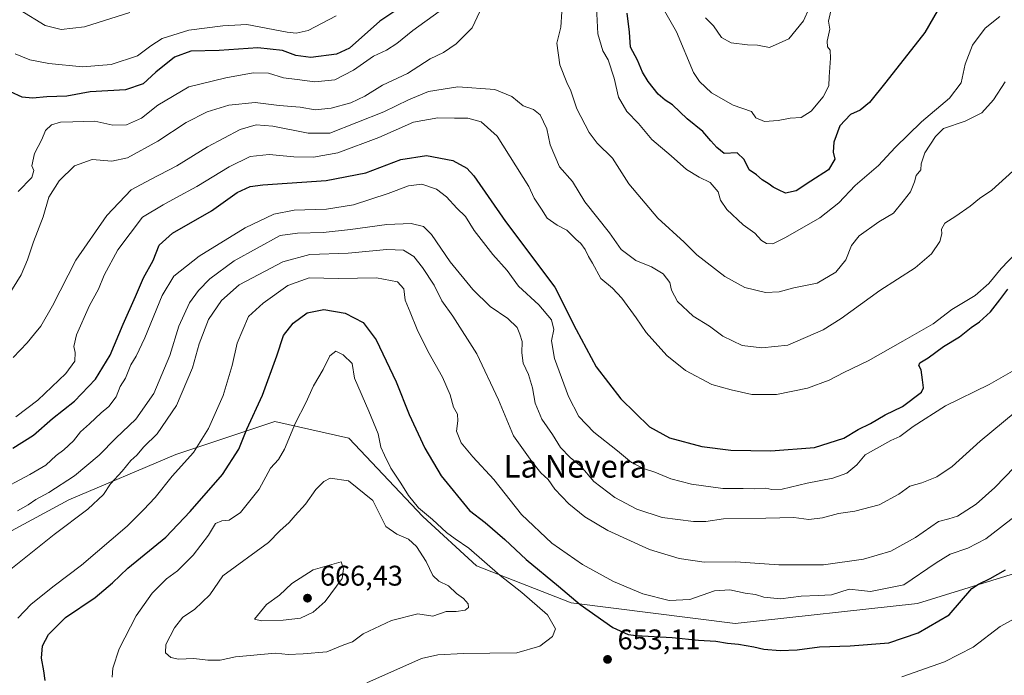
# Model space of a CAD drawing. Units: metres. Extents: x 618035 to 621497, y 4708614 to 4710986.
# Drawn here: x 619146 to 619492, y 4708772 to 4709003 of the extents above; entities that cross this region are included whole.
import ezdxf
from ezdxf.enums import TextEntityAlignment as Align

# ---------------------------------------------------------------- set-up
doc = ezdxf.new("R2010")
doc.units = ezdxf.units.M
doc.header["$MEASUREMENT"] = 0
for name, color, linetype, lineweight in [('Cultivos leñosos CxS', 92, 'Continuous', 0), ('Curva de nivel maestra', 30, 'Continuous', 30), ('Curva de nivel normal', 30, 'Continuous', 0), ('Matorral CxS', 135, 'Continuous', 0), ('Punto de cota en terreno', 7, 'Continuous', 0), ('Rótulo de punto de cota en terreno', 7, 'Continuous', 0), ('Texto cartográfico', 7, 'Continuous', 0)]:
    doc.layers.add(name, color=color, linetype=linetype, lineweight=lineweight)
doc.styles.add('Style-Arial', font='txt')

# ---------------------------------------------------------------- blocks, each defined once
blk = doc.blocks.new('5PATER')
at = {"layer": 'Cultivos leñosos CxS', "linetype": 'Continuous', "lineweight": 0}
h = blk.add_hatch(color=51, dxfattribs=at)
edge = h.paths.add_edge_path()
edge.add_ellipse((0, 0), major_axis=(-0.1095731443231308, -0.1110710700762829), ratio=0.9994222409660322, start_angle=0, end_angle=360)

msp = doc.modelspace()

# ---------------------------------------------------------------- linework, layer by layer
at = {"layer": 'Curva de nivel maestra', "color": 30, "linetype": 'Continuous', "lineweight": 30, "flags": 128}
for points, elevation in [([(619471.7000000002, 4709010.9801), (619464.3499999996, 4708998.120100001), (619450.54, 4708980.670100001), (619444.8499999996, 4708973.420100001), (619441.5899999999, 4708970.800100001), (619438.1699999999, 4708969.2401), (619434.3899999997, 4708965.300100001), (619432.25, 4708959.4801), (619432.0499999998, 4708955.970100001), (619432.6100000005, 4708953.470100001), (619430.3799999999, 4708949.800100001), (619424.1299999999, 4708945.800100001), (619419.0099999999, 4708942.350099999), (619415.2199999997, 4708941.5001), (619412.8499999996, 4708942.6801), (619410.8899999997, 4708943.640100001), (619409.4600000001, 4708944.7601), (619407.0999999996, 4708946.2401), (619405.0099999999, 4708947.9801), (619402.4900000002, 4708949.7301), (619400.7100000001, 4708953.420100001), (619398.2000000002, 4708955.790100001), (619393.6200000001, 4708955.520099999), (619391.1500000004, 4708957.620100001), (619388.9699999997, 4708960.030099999), (619386.1600000003, 4708963.2501), (619380.5999999996, 4708967.690099999), (619375.4800000006, 4708972.6501), (619372.8700000001, 4708974.280099999), (619370.4100000003, 4708976.360099999), (619366.9299999997, 4708980.8301), (619364.9400000004, 4708984.170100001), (619363.1600000003, 4708988.390100001), (619360.75, 4708992.970100001), (619360.3700000001, 4708998.220100001), (619359.5599999996, 4709004.960100001)], 600), ([(619280.2300000006, 4709007.2601), (619272.4400000004, 4709002.0701), (619261.7999999998, 4708992.600099999), (619257.25, 4708990.540100001), (619248.2300000006, 4708989.2601), (619242.9100000003, 4708989.960100001), (619238.2599999999, 4708991.7401), (619229.5700000003, 4708992.7501), (619215.9000000004, 4708991.7601), (619205.9000000004, 4708991.5001), (619200.2400000002, 4708989.390100001), (619193.6699999999, 4708984.190099999), (619189.1799999997, 4708980.0801), (619182.9800000006, 4708977.9001), (619170.5, 4708977.1801), (619162.2400000002, 4708975.7501), (619155.2699999996, 4708975.4801), (619150.2400000002, 4708974.9801), (619146.6200000001, 4708975.300100001), (619142.4400000004, 4708977.1801)], 600), ([(619143.3399999999, 4708851.8201), (619150.5499999998, 4708856.340100001), (619157.25, 4708862.290100001), (619164.9400000004, 4708868.3301), (619172.3499999996, 4708876.130100001), (619177.5099999999, 4708884.550100001), (619182.1600000003, 4708895.470100001), (619186.4100000003, 4708905.130100001), (619189.2300000006, 4708911.800100001), (619192.7100000001, 4708917.800100001), (619194.7599999999, 4708923.220100001), (619199.5099999999, 4708927.470100001), (619213.1900000004, 4708935.300100001), (619222.2199999997, 4708941.800100001), (619226.8300000001, 4708943.920100001), (619231.2300000006, 4708944.540100001), (619253.5700000003, 4708946.050100001), (619267.5700000003, 4708948.7401), (619279.8300000001, 4708953.440099999), (619288.9500000002, 4708954.840100001), (619298.1600000003, 4708953.020099999), (619303.0499999998, 4708950.300100001), (619305.5, 4708947.640100001), (619316.6799999997, 4708931.530099999), (619334.0199999996, 4708908.4101), (619341.6100000005, 4708893.5101), (619348.6600000003, 4708880.420100001), (619357.2599999999, 4708869.210100001), (619367.4299999997, 4708859.340100001), (619374.4600000001, 4708855.380100001), (619385.8700000001, 4708852.3301), (619396.04, 4708851.040100001), (619410.0999999996, 4708850.860099999), (619425.5199999996, 4708852.020099999), (619435.8399999999, 4708855.280099999), (619440.8899999997, 4708858.3301), (619445.1399999997, 4708860.450099999), (619450.3899999997, 4708863.5101), (619456.4100000003, 4708866.470100001), (619463.1299999999, 4708871.470100001), (619463.8499999996, 4708873.030099999), (619463.5499999998, 4708875.800100001), (619463.0599999996, 4708879.3201), (619462.2599999999, 4708880.9001), (619462.5700000003, 4708881.840100001), (619465.4299999997, 4708883.5801), (619470.8899999997, 4708887.620100001), (619476.5599999996, 4708891.0001), (619480.6200000001, 4708894.300100001), (619483.6100000005, 4708896.300100001), (619487.4100000003, 4708899.840100001), (619490.6600000003, 4708903.970100001), (619493.54, 4708907.8101)], 625), ([(619154.6799999997, 4708770.0601), (619154.1900000004, 4708773.460100001), (619153.3899999997, 4708777.8301), (619153.7400000002, 4708782.2301), (619155.8200000003, 4708786.2501), (619161.8399999999, 4708792.140100001), (619172.3200000003, 4708799.280099999), (619178.4000000004, 4708804.370100001), (619183.79, 4708809.610099999), (619197.0999999996, 4708820.470100001), (619205.6799999997, 4708829.470100001), (619217.04, 4708842.470100001), (619222.8399999999, 4708851.390100001), (619225.6900000004, 4708858.5101), (619231.1100000005, 4708870.4301), (619236.1600000003, 4708884.270099999), (619238.5099999999, 4708891.5001), (619241.9100000003, 4708895.8101), (619246.9000000004, 4708899.390100001), (619252.7100000001, 4708900.620100001), (619260.3200000003, 4708899.370100001), (619266.6500000004, 4708896.020099999), (619271.1900000004, 4708889.940099999), (619278.1900000004, 4708875.130100001), (619282.7699999996, 4708863.700099999), (619288.2599999999, 4708851.7401), (619294.0800000001, 4708842.040100001), (619304.0300000003, 4708829.860099999), (619309.5099999999, 4708825.6501), (619316.4500000002, 4708819.6801), (619324.0099999999, 4708812.5801), (619335.3899999997, 4708803.2601), (619342.9699999997, 4708796.7401), (619354.5199999996, 4708788.690099999), (619359.8399999999, 4708786.2401), (619362.7300000006, 4708785.8101), (619375.3200000003, 4708785.190099999), (619384.6600000003, 4708784.2401), (619390.7800000003, 4708783.9001), (619394.8099999996, 4708783.190099999), (619398.7199999997, 4708782.850099999), (619404.0999999996, 4708781.920100001), (619407.6799999997, 4708781.0601), (619413.3600000005, 4708780.610099999), (619419.3399999999, 4708780.840100001), (619427.2599999999, 4708781.9101), (619438.0199999996, 4708782.1801), (619451.6200000001, 4708783.2501), (619462.0199999996, 4708786.770099999), (619472.8600000005, 4708793.110099999), (619480.8700000001, 4708802.350099999), (619483.2400000002, 4708803.940099999), (619487.3700000001, 4708805.860099999), (619492.6799999997, 4708808.920100001)], 650)]:
    msp.add_lwpolyline(points, dxfattribs=dict(at, elevation=elevation))
at = {"layer": 'Curva de nivel normal', "color": 30, "linetype": 'Continuous', "lineweight": 0, "flags": 128}
for points, elevation in [([(619490.6600000003, 4709003.770099999), (619485.5999999996, 4708999.620100001), (619481.1299999999, 4708993.670100001), (619478.5, 4708986.9901), (619477.0599999996, 4708980.340100001), (619473.0199999996, 4708974.9801), (619463.1500000004, 4708966.700099999), (619453.9199999999, 4708957.640100001), (619447.9900000002, 4708951.340100001), (619439.7699999996, 4708944.280099999), (619434.0499999998, 4708938.170100001), (619427.4000000004, 4708932.920100001), (619415.2999999998, 4708925.9001), (619410.8200000003, 4708923.780099999), (619408.5899999999, 4708923.890100001), (619406.79, 4708924.940099999), (619404.4699999997, 4708927.450099999), (619400.3200000003, 4708930.360099999), (619394.5899999999, 4708935.780099999), (619392.3600000005, 4708939.090100001), (619391.5199999996, 4708942.020099999), (619388.79, 4708945.370100001), (619384.8499999996, 4708947.170100001), (619380.4600000001, 4708949.880100001), (619375.0700000003, 4708954.6501), (619368.1900000004, 4708960.440099999), (619363.5499999998, 4708966.120100001), (619359.4000000004, 4708970.290100001), (619356.54, 4708975.380100001), (619354.9299999997, 4708981.9801), (619352.7999999998, 4708988.530099999), (619350.9100000003, 4708991.630100001), (619349.25, 4708997.6801), (619348.6100000005, 4709009.420100001)], 605), ([(619425.5999999996, 4709011.270099999), (619421.5800000001, 4709002.2501), (619416.4000000004, 4708995.8301), (619409.6200000001, 4708992.860099999), (619405.4199999999, 4708993.6801), (619401.8499999996, 4708993.7501), (619396.2000000002, 4708994.4301), (619392.7800000003, 4708996.350099999), (619389.9600000001, 4709000.420100001), (619387.0899999999, 4709003.2301)], 590), ([(619307.6299999999, 4709005.460100001), (619304.9400000004, 4708999.7301), (619299.3899999997, 4708994.0701), (619294.9000000004, 4708991.120100001), (619290.1299999999, 4708988.8301), (619282.1500000004, 4708983.700099999), (619273.4600000001, 4708979.620100001), (619267.2300000006, 4708975.7401), (619262.2300000006, 4708973.3201), (619255.3600000005, 4708971.4301), (619249.75, 4708970.920100001), (619244.4100000003, 4708971.860099999), (619237.0800000001, 4708972.4001), (619228.6100000005, 4708973.4801), (619219.3399999999, 4708972.4801), (619211.6500000004, 4708970.2401), (619204.2999999998, 4708966.4801), (619194.29, 4708959.9001), (619183.6699999999, 4708954.050100001), (619178.1100000005, 4708952.8201), (619171.2400000002, 4708953.360099999), (619164.9800000006, 4708951.1601), (619159.6100000005, 4708945.880100001), (619155.9000000004, 4708940.100099999), (619154, 4708933.210100001), (619150.5899999999, 4708924.470100001), (619148.4900000002, 4708918.120100001), (619146.1699999999, 4708912.7601), (619141.6500000004, 4708905.4101)], 610), ([(619293.2999999998, 4709005.540100001), (619284.0599999996, 4708998.8101), (619278.4900000002, 4708994.210100001), (619274.7999999998, 4708991.950099999), (619270.2300000006, 4708989.840100001), (619263.2300000006, 4708984.8301), (619256.6600000003, 4708981.420100001), (619249.6299999999, 4708980.720100001), (619243.4100000003, 4708981.610099999), (619238.5899999999, 4708982.110099999), (619233.2300000006, 4708983.770099999), (619227.9000000004, 4708983.9101), (619218.2300000006, 4708982.100099999), (619205.2599999999, 4708979.0001), (619194.3499999996, 4708972.4901), (619188.5999999996, 4708967.9901), (619183.2400000002, 4708965.600099999), (619178.5099999999, 4708965.550100001), (619172.0899999999, 4708966.870100001), (619164.4600000001, 4708966.670100001), (619160.0099999999, 4708966.590100001), (619156.8600000005, 4708965.630100001), (619154.7400000002, 4708963.620100001), (619153.4400000004, 4708960.4001), (619150.9199999999, 4708955.4801), (619149.9400000004, 4708951.170100001), (619150.7100000001, 4708949.5801), (619149.9199999999, 4708947.130100001), (619145.1200000001, 4708942.130100001)], 605), ([(619184.4500000002, 4709005.130100001), (619168.4600000001, 4709000.120100001), (619160.2699999996, 4708999.1501), (619154.7000000002, 4709000.5801), (619145.9000000004, 4709005.960100001)], 590), ([(619492.6399999997, 4708980.790100001), (619488.5, 4708974.460100001), (619484.4199999999, 4708969.870100001), (619478.5, 4708966.860099999), (619470.8899999997, 4708964.3101), (619468.0300000003, 4708961.470100001), (619464.3300000001, 4708955.700099999), (619463.0599999996, 4708951.870100001), (619462.9400000004, 4708949.800100001), (619461.2800000003, 4708947.8201), (619460.7000000002, 4708945.550100001), (619459.2199999997, 4708942.0701), (619456.7199999997, 4708938.790100001), (619453.2300000006, 4708934.4801), (619448.1600000003, 4708931.5101), (619441.2199999997, 4708926.5601), (619438.4800000006, 4708923.130100001), (619436.5599999996, 4708918.130100001), (619433.04, 4708913.700099999), (619426.4400000004, 4708909.840100001), (619418.2400000002, 4708908.1801), (619412.9800000006, 4708906.800100001), (619408.2300000006, 4708906.5801), (619400.9900000002, 4708908.3201), (619393.8700000001, 4708912.200099999), (619384.04, 4708919.840100001), (619379.6299999999, 4708924.270099999), (619370.3700000001, 4708932.7301), (619360.1200000001, 4708944.840100001), (619354.4100000003, 4708953.9001), (619349.0199999996, 4708959.1801), (619346.1200000001, 4708962.890100001), (619341.8099999996, 4708971.300100001), (619339.7300000006, 4708977.620100001), (619338.3099999996, 4708980.530099999), (619335.8799999999, 4708986.770099999), (619334.7300000006, 4708994.350099999), (619336.1900000004, 4708999.9801), (619336.5199999996, 4709005.380100001)], 610), ([(619431.2300000006, 4709005.790100001), (619430.4500000002, 4709002.120100001), (619430.9299999997, 4708999.2401), (619429.9600000001, 4708995.090100001), (619430.1100000005, 4708993.0101), (619430.9800000006, 4708991.880100001), (619431.1500000004, 4708989.050100001), (619430.6500000004, 4708982.540100001), (619430.5499999998, 4708979.380100001), (619428.5099999999, 4708975.460100001), (619424.3099999996, 4708970.460100001), (619420.7400000002, 4708968.190099999), (619416.8899999997, 4708967.9301), (619412.6900000004, 4708967.170100001), (619407.8700000001, 4708966.840100001), (619404.8600000005, 4708968.040100001), (619403.3499999996, 4708970.2501), (619396.8899999997, 4708972.4901), (619389.2400000002, 4708976.9301), (619384.9400000004, 4708980.890100001), (619382.9299999997, 4708984.090100001), (619376.9000000004, 4708998.390100001), (619371.75, 4709007.380100001)], 595), ([(619257.0800000001, 4709004.020099999), (619247.2199999997, 4708998.800100001), (619242.9600000001, 4708997.860099999), (619239.9000000004, 4708998.280099999), (619225.6100000005, 4709000.920100001), (619217.1799999997, 4709000.420100001), (619205.2100000001, 4708998.9001), (619195.8300000001, 4708996.040100001), (619191.8200000003, 4708993.460100001), (619187.1900000004, 4708989.890100001), (619177.8700000001, 4708986.8301), (619167.8600000005, 4708986.0801), (619155.9400000004, 4708987.1601), (619149.3200000003, 4708988.530099999), (619144.0999999996, 4708990.640100001)], 595), ([(619495.3200000003, 4708949.2501), (619487.8799999999, 4708942.630100001), (619483.5599999996, 4708939.670100001), (619480.3099999996, 4708936.9901), (619475.2199999997, 4708933.460100001), (619471.3899999997, 4708931.030099999), (619470.1500000004, 4708928.940099999), (619470.2800000003, 4708927.190099999), (619469.54, 4708924.520099999), (619466.6600000003, 4708920.2601), (619460.9000000004, 4708915.2401), (619448.4800000006, 4708907.270099999), (619434.8899999997, 4708897.440099999), (619428.5599999996, 4708893.460100001), (619416.0800000001, 4708888.030099999), (619406.9000000004, 4708887.100099999), (619400.0099999999, 4708887.920100001), (619393.1600000003, 4708891.2301), (619388.4699999997, 4708894.7301), (619382.79, 4708898.300100001), (619377.2999999998, 4708903.470100001), (619375.1699999999, 4708907.470100001), (619374.5199999996, 4708910.0701), (619372.2000000002, 4708913.210100001), (619368.04, 4708915.6801), (619362.5599999996, 4708917.9001), (619357.4299999997, 4708921.670100001), (619353.3399999999, 4708927.5801), (619344.6500000004, 4708938.550100001), (619340.2599999999, 4708945.670100001), (619335.7400000002, 4708950.860099999), (619332.4600000001, 4708958.5701), (619331.2000000002, 4708964.210100001), (619328.9000000004, 4708969.100099999), (619326.54, 4708970.950099999), (619322.9199999999, 4708972.300100001), (619318.9699999997, 4708975.5801), (619312.9199999999, 4708978.0001), (619299.9000000004, 4708978.940099999), (619289.5700000003, 4708977.3301), (619282.5700000003, 4708974.460100001), (619273.9000000004, 4708970.130100001), (619254.9000000004, 4708962.640100001), (619247.2199999997, 4708962.6601), (619234.8399999999, 4708965.110099999), (619228.8799999999, 4708965.6601), (619223.2800000003, 4708963.940099999), (619211.7599999999, 4708957.850099999), (619200.9600000001, 4708951.210100001), (619191.7300000006, 4708946.370100001), (619184.9900000002, 4708942.690099999), (619176.3399999999, 4708933.710100001), (619165.5, 4708917.950099999), (619157.29, 4708901.9101), (619153.1699999999, 4708894.720100001), (619150.9100000003, 4708892.090100001), (619148.3799999999, 4708888.880100001), (619143.3799999999, 4708883.720100001)], 615), ([(619144.29, 4708862.860099999), (619152.0599999996, 4708868.7401), (619161.9100000003, 4708878.130100001), (619165.1399999997, 4708882.470100001), (619165.2599999999, 4708885.4901), (619164.7400000002, 4708887.5701), (619165.7400000002, 4708891.710100001), (619170.2199999997, 4708902.020099999), (619173.3899999997, 4708907.770099999), (619175.4199999999, 4708912.710100001), (619180.2300000006, 4708921.640100001), (619188.9100000003, 4708933.090100001), (619196.2400000002, 4708937.450099999), (619200.7100000001, 4708939.9301), (619208.0700000003, 4708943.850099999), (619219.4500000002, 4708950.8101), (619226.8700000001, 4708954.420100001), (619233.5700000003, 4708955.1601), (619242.2300000006, 4708954.300100001), (619249.0899999999, 4708954.200099999), (619257.6500000004, 4708955.800100001), (619272.0899999999, 4708961.110099999), (619284.3200000003, 4708966.600099999), (619292.9299999997, 4708968.120100001), (619298.7300000006, 4708967.9801), (619303.4199999999, 4708967.9801), (619308.1900000004, 4708966.720100001), (619313.8300000001, 4708961.600099999), (619324.9400000004, 4708943.9101), (619326.7800000003, 4708939.850099999), (619329.4199999999, 4708935.940099999), (619331.4100000003, 4708932.700099999), (619334.9000000004, 4708930.270099999), (619338.3499999996, 4708928.5801), (619341.5099999999, 4708925.4101), (619343.2599999999, 4708923.8301), (619344.7999999998, 4708921.710100001), (619345.9800000006, 4708919.220100001), (619347.3700000001, 4708916.940099999), (619350.2599999999, 4708911.520099999), (619354.4000000004, 4708908.0601), (619357.7000000002, 4708904.640100001), (619362.7400000002, 4708897.6501), (619366.2100000001, 4708892.460100001), (619373.5199999996, 4708884.380100001), (619380.0499999998, 4708879.110099999), (619389.3600000005, 4708874.2301), (619396.1399999997, 4708872.380100001), (619403.4400000004, 4708870.6801), (619412.1399999997, 4708870.710100001), (619423.0199999996, 4708872.860099999), (619430.6500000004, 4708875.710100001), (619435.75, 4708878.470100001), (619444.4100000003, 4708882.540100001), (619456.6100000005, 4708889.4301), (619467.2599999999, 4708895.5701), (619473.8399999999, 4708900.5701), (619482.0300000003, 4708905.5801), (619486.8700000001, 4708909.800100001), (619491.1399999997, 4708914.9901), (619499.2000000002, 4708923.4101)], 620), ([(619125.4199999999, 4708829.800100001), (619149.2400000002, 4708842.550100001), (619154.9100000003, 4708845.790100001), (619158.5800000001, 4708849.220100001), (619161.2400000002, 4708851.2301), (619164.5899999999, 4708854.380100001), (619167.1299999999, 4708857.5701), (619170.3099999996, 4708860.3201), (619174.4199999999, 4708864.280099999), (619177.0899999999, 4708866.520099999), (619179.6200000001, 4708869.850099999), (619181.0899999999, 4708873.470100001), (619182.9500000002, 4708876.470100001), (619184.7699999996, 4708881.130100001), (619186.6699999999, 4708884.130100001), (619189.7999999998, 4708890.5801), (619195.9000000004, 4708905.5701), (619199.9600000001, 4708912.340100001), (619208.9199999999, 4708919.340100001), (619225.04, 4708929.380100001), (619235.1399999997, 4708934.210100001), (619242.3300000001, 4708935.5601), (619253.6500000004, 4708935.880100001), (619263.1699999999, 4708937.4001), (619275.3899999997, 4708941.4001), (619282.5700000003, 4708944.190099999), (619287.2300000006, 4708944.7601), (619292.3700000001, 4708942.950099999), (619295.9299999997, 4708940.210100001), (619299.6299999999, 4708936.2501), (619302.5999999996, 4708933.350099999), (619305.6799999997, 4708928.4301), (619312.29, 4708919.950099999), (619317.2400000002, 4708914.3301), (619321.2999999998, 4708908.870100001), (619328.3799999999, 4708902.280099999), (619332.9100000003, 4708896.940099999), (619333.7599999999, 4708893.520099999), (619332.8499999996, 4708889.550100001), (619333.9500000002, 4708883.390100001), (619338.9400000004, 4708870.0001), (619342.4900000002, 4708862.940099999), (619347.7800000003, 4708857.4001), (619356.1500000004, 4708850.840100001), (619361.0700000003, 4708846.780099999), (619365.3300000001, 4708844.690099999), (619369.3300000001, 4708843.4001), (619374.8899999997, 4708840.9901), (619382.1299999999, 4708839.090100001), (619393.1799999997, 4708837.6501), (619400.3499999996, 4708837.590100001), (619404.5199999996, 4708837.450099999), (619408.3399999999, 4708837.670100001), (619410.4000000004, 4708837.190099999), (619414.0999999996, 4708837.4101), (619422.8899999997, 4708839.4801), (619431.8899999997, 4708841.2301), (619436.8600000005, 4708842.960100001), (619440.4199999999, 4708845.950099999), (619443.3399999999, 4708849.4801), (619452.3700000001, 4708854.5001), (619455.4800000006, 4708855.940099999), (619460.2599999999, 4708859.4301), (619471.5599999996, 4708866.670100001), (619486.9400000004, 4708874.200099999), (619496.7800000003, 4708879.780099999)], 630), ([(619144.9199999999, 4708829.7501), (619148.6399999997, 4708831.850099999), (619151.3399999999, 4708833.7401), (619155.9600000001, 4708836.2401), (619164.9699999997, 4708842.0801), (619173.6200000001, 4708849.340100001), (619179.4900000002, 4708855.290100001), (619186.5499999998, 4708862.0001), (619192.9299999997, 4708871.090100001), (619198.5199999996, 4708884.460100001), (619201.6799999997, 4708894.770099999), (619205.4400000004, 4708902.940099999), (619208.5800000001, 4708907.270099999), (619212.6699999999, 4708911.360099999), (619221.1900000004, 4708917.7401), (619229.2999999998, 4708922.220100001), (619237.3799999999, 4708926.670100001), (619243.4600000001, 4708927.440099999), (619252.4800000006, 4708927.7601), (619262.0899999999, 4708928.710100001), (619274.8799999999, 4708930.540100001), (619283.4900000002, 4708930.840100001), (619287.8099999996, 4708929.8201), (619290.7000000002, 4708926.960100001), (619297.2000000002, 4708917.440099999), (619305.2100000001, 4708907.640100001), (619311.29, 4708901.6501), (619317.5700000003, 4708897.4101), (619320.8600000005, 4708894.300100001), (619321.7999999998, 4708891.870100001), (619322.6200000001, 4708889.370100001), (619322.4600000001, 4708885.4101), (619322.9000000004, 4708881.700099999), (619324.7599999999, 4708877.720100001), (619326.2199999997, 4708873.0701), (619327.1900000004, 4708867.5801), (619329.5300000003, 4708862.050100001), (619333.2199999997, 4708856.610099999), (619336.1200000001, 4708851.9801), (619339.4299999997, 4708848.4901), (619343.2100000001, 4708845.440099999), (619347.8200000003, 4708840.050100001), (619355.1500000004, 4708834.440099999), (619362.9400000004, 4708830.3101), (619371.8899999997, 4708827.420100001), (619382.8899999997, 4708825.9801), (619387.2199999997, 4708826.0101), (619393.4199999999, 4708826.950099999), (619408.3200000003, 4708827.140100001), (619418.1699999999, 4708827.420100001), (619423.4600000001, 4708826.710100001), (619428.3499999996, 4708827.2601), (619433.9199999999, 4708828.7401), (619439.7199999997, 4708829.640100001), (619448.2199999997, 4708831.880100001), (619455.2000000002, 4708835.590100001), (619459.0599999996, 4708838.360099999), (619463.2199999997, 4708839.5601), (619468.5599999996, 4708841.6501), (619473.8899999997, 4708845.3201), (619483.7599999999, 4708854.2601), (619496.1500000004, 4708864.4901)], 635), ([(619142.5599999996, 4708809.2401), (619157.8399999999, 4708821.390100001), (619169.7199999997, 4708830.360099999), (619175.1399999997, 4708835.5101), (619177.6100000005, 4708839.210100001), (619181.8200000003, 4708843.6801), (619184.7999999998, 4708847.4301), (619186.9100000003, 4708849.370100001), (619189.3499999996, 4708852.3101), (619194.04, 4708856.880100001), (619200.9400000004, 4708866.800100001), (619206.4900000002, 4708880.130100001), (619208.9299999997, 4708888.470100001), (619212.2000000002, 4708897.130100001), (619216.7699999996, 4708903.8201), (619222.9199999999, 4708909.340100001), (619229.8899999997, 4708912.9001), (619238.3200000003, 4708917.340100001), (619247.8499999996, 4708919.920100001), (619261.3700000001, 4708920.440099999), (619274.9299999997, 4708921.780099999), (619280.8200000003, 4708921.460100001), (619284.3799999999, 4708919.280099999), (619287.5099999999, 4708915.4101), (619291.5499999998, 4708909.120100001), (619294.2999999998, 4708903.610099999), (619298.1200000001, 4708898.280099999), (619306.5700000003, 4708884.960100001), (619314.2100000001, 4708868.860099999), (619319.5, 4708856.100099999), (619325.9600000001, 4708847.050100001), (619329.1200000001, 4708843.100099999), (619331.7400000002, 4708840.780099999), (619334.0199999996, 4708837.360099999), (619339, 4708832.1801), (619344.6799999997, 4708827.5801), (619352.7000000002, 4708822.8201), (619367.3600000005, 4708816.130100001), (619377.7999999998, 4708812.920100001), (619386.6500000004, 4708811.640100001), (619397.79, 4708811.770099999), (619412.8899999997, 4708810.710100001), (619428.7000000002, 4708810.7501), (619442.7000000002, 4708812.710100001), (619452.3099999996, 4708815.5601), (619461.0300000003, 4708820.300100001), (619469.1799999997, 4708825.9301), (619472.7999999998, 4708826.9301), (619475.8600000005, 4708827.880100001), (619482.4400000004, 4708832.030099999), (619488.9100000003, 4708837.960100001), (619495.8399999999, 4708845.090100001)], 640), ([(619145.0199999996, 4708791.9001), (619149.75, 4708796.840100001), (619157.8399999999, 4708803.280099999), (619167.4800000006, 4708810.5601), (619183.5800000001, 4708824.340100001), (619189.2800000003, 4708830.100099999), (619193.3899999997, 4708834.4801), (619199.3899999997, 4708841.880100001), (619206.8600000005, 4708850.2601), (619212.1299999999, 4708858.7301), (619217.3099999996, 4708870.390100001), (619220.4699999997, 4708880.950099999), (619222.29, 4708888.800100001), (619226.2800000003, 4708898.130100001), (619231.3899999997, 4708902.850099999), (619240.1200000001, 4708909.100099999), (619247.5700000003, 4708911.7401), (619257.9000000004, 4708911.4901), (619271.3399999999, 4708911.700099999), (619278.7300000006, 4708910.360099999), (619280.9400000004, 4708907.840100001), (619281.3499999996, 4708903.920100001), (619283.1900000004, 4708899.6801), (619285.5899999999, 4708893.620100001), (619289.3499999996, 4708885.9001), (619294.4699999997, 4708876.800100001), (619297.1900000004, 4708870.520099999), (619298.4500000002, 4708866.220100001), (619299.7599999999, 4708863.800100001), (619299.9600000001, 4708861.470100001), (619299.4400000004, 4708857.780099999), (619301.1500000004, 4708853.620100001), (619305.1500000004, 4708848.800100001), (619312.6100000005, 4708840.720100001), (619322.2999999998, 4708828.4801), (619332.9800000006, 4708818.340100001), (619343.7999999998, 4708810.840100001), (619354.7599999999, 4708804.880100001), (619365.0999999996, 4708800.4801), (619374.2800000003, 4708798.190099999), (619381.6399999997, 4708798.5601), (619390.3099999996, 4708801.550100001), (619395.6799999997, 4708801.920100001), (619401.0800000001, 4708800.7601), (619404.6699999999, 4708800.280099999), (619407.6399999997, 4708799.370100001), (619413.5599999996, 4708798.7301), (619420.75, 4708799.6601), (619426.7300000006, 4708799.9101), (619431.4800000006, 4708800.130100001), (619437.7000000002, 4708802.210100001), (619442.0700000003, 4708801.640100001), (619445.1799999997, 4708801.390100001), (619456.8899999997, 4708803.7401), (619468.2800000003, 4708811.420100001), (619473.2199999997, 4708814.5001), (619479.4000000004, 4708816.5701), (619485.7800000003, 4708819.870100001), (619497.1299999999, 4708828.690099999)], 644.9999999999999), ([(619257, 4708885.9301), (619254.9000000004, 4708884.2401), (619252.5300000003, 4708879.520099999), (619249.0800000001, 4708873.7501), (619246.4600000001, 4708867.7301), (619242.7699999996, 4708860.7401), (619238.9400000004, 4708851.460100001), (619236.79, 4708847.800100001), (619234, 4708844.780099999), (619230.04, 4708837.390100001), (619223.4500000002, 4708829.1601), (619219.3799999999, 4708826.420100001), (619216.8600000005, 4708826.270099999), (619214.5899999999, 4708825.2401), (619212.1900000004, 4708821.130100001), (619206.7199999997, 4708814.1601), (619201.2000000002, 4708808.5801), (619197.4100000003, 4708805.8301), (619192.3300000001, 4708800.800100001), (619186.6500000004, 4708792.7301), (619180.7599999999, 4708781.120100001), (619178.54, 4708774.4001), (619178.2000000002, 4708771.1801)], 655), ([(619267.8700000001, 4708769.1601), (619287.0999999996, 4708777.7301), (619292.9199999999, 4708779.020099999), (619301.8700000001, 4708779.460100001), (619311.2300000006, 4708779.6801), (619320.6600000003, 4708779.790100001), (619328.7599999999, 4708782.050100001), (619333.2800000003, 4708785.4801), (619334.3099999996, 4708788.210100001), (619331.5099999999, 4708793.120100001), (619322.4500000002, 4708801.020099999), (619314.79, 4708807.020099999), (619303.7400000002, 4708816.640100001), (619298.9299999997, 4708819.8301), (619295.9500000002, 4708822.050100001), (619290.9800000006, 4708826.6801), (619286.04, 4708830.8101), (619282.5199999996, 4708835.0801), (619279.9100000003, 4708839.4801), (619276.3799999999, 4708844.7501), (619274.1600000003, 4708849.280099999), (619272.8300000001, 4708852.200099999), (619271.8600000005, 4708856.850099999), (619268.6299999999, 4708864.860099999), (619263.6100000005, 4708876.4001), (619262.7199999997, 4708881.620100001), (619259.5800000001, 4708884.620100001), (619257, 4708885.9301)], 655), ([(619254.9800000006, 4708841.220100001), (619252.7699999996, 4708840.040100001), (619249.9600000001, 4708837.210100001), (619246.2800000003, 4708832.130100001), (619242.6900000004, 4708828.130100001), (619240.54, 4708825.610099999), (619237.2599999999, 4708822.6501), (619233.2300000006, 4708818.600099999), (619217.2300000006, 4708806.890100001), (619212.5700000003, 4708800.130100001), (619207.2300000006, 4708794.960100001), (619203.1500000004, 4708792.300100001), (619200.1399999997, 4708788.590100001), (619197.1200000001, 4708782.700099999), (619197.0800000001, 4708779.7401), (619198.9299999997, 4708778.090100001), (619201.6200000001, 4708777.530099999), (619206.9400000004, 4708777.7601), (619211.8799999999, 4708777.120100001), (619216.29, 4708777.200099999), (619221.6500000004, 4708778.370100001), (619235.75, 4708779.6601), (619240.25, 4708779.200099999), (619245.5099999999, 4708779.420100001), (619253.8600000005, 4708780.110099999), (619259.7400000002, 4708782.550100001), (619262.79, 4708783.670100001), (619266.5700000003, 4708786.440099999), (619276.5700000003, 4708791.090100001), (619285.9000000004, 4708793.4301), (619291.1100000005, 4708792.700099999), (619295.7800000003, 4708794.3301), (619299.2999999998, 4708794.340100001), (619302.4500000002, 4708794.7601), (619303.7199999997, 4708795.7601), (619303.5499999998, 4708796.950099999), (619301.9699999997, 4708798.870100001), (619299.4400000004, 4708800.6501), (619296.6500000004, 4708803.340100001), (619293.29, 4708804.950099999), (619291.1600000003, 4708806.920100001), (619288.7300000006, 4708811.9301), (619285.4199999999, 4708817.1601), (619282.54, 4708819.7401), (619278.4699999997, 4708821.470100001), (619274.6200000001, 4708824.2501), (619270.0099999999, 4708833.380100001), (619261.4299999997, 4708840.3301), (619254.9800000006, 4708841.220100001)], 659.9999999999999), ([(619258.9000000004, 4708811.800100001), (619249, 4708808.9101), (619241.5, 4708804.130100001), (619237.1299999999, 4708800.090100001), (619232.5999999996, 4708796.8201), (619228.2999999998, 4708791.630100001), (619230.8499999996, 4708791.0001), (619238.3899999997, 4708791.2401), (619244.5700000003, 4708792.0001), (619249.04, 4708794.030099999), (619253.2800000003, 4708797.780099999), (619259.1699999999, 4708805.9301), (619259.6600000003, 4708809.350099999), (619258.9000000004, 4708811.800100001)], 665), ([(619456.2199999997, 4708771.360099999), (619471.2199999997, 4708776.5801), (619481.2999999998, 4708781.720100001), (619490.8399999999, 4708789.0601), (619500.2999999998, 4708794.130100001)], 655)]:
    msp.add_lwpolyline(points, dxfattribs=dict(at, elevation=elevation))
at = {"layer": 'Matorral CxS', "color": 135, "linetype": 'Continuous', "lineweight": 0}
for points in [[(619548.2928999999, 4709016.252499999, 602.3616000000038), (619519.3125, 4708980.007300001, 614.277900000001), (619526.5569000002, 4708942.312899999, 621.1852000000072), (619530.9030999999, 4708894.469900001, 632.7321999999986), (619528.0044999998, 4708852.4255, 642.5785999999935), (619509.1671000002, 4708811.831300001, 650.5550999999978), (619461.6863000002, 4708797.144300001, 647.7767000000022), (619397.5937000001, 4708790.0843, 647.1613000000071), (619339.7780999999, 4708797.333100001, 651.2437999999966), (619306.4515000005, 4708810.381300001, 657.0179999999964), (619287.6149000004, 4708827.7795, 655.8362999999954), (619261.5333000004, 4708855.3255, 658.2033999999985), (619235.4506999999, 4708861.124500001, 652.0838999999978), (619200.6747000003, 4708849.5255, 642.976800000004), (619163.0005000001, 4708833.578299999, 637.103099999993), (619125.3267000001, 4708813.281300001, 636.0881999999983)], [(619125.3267000001, 4708813.281300001, 636.0881999999983), (619163.0005000001, 4708833.578299999, 637.103099999993), (619200.6747000003, 4708849.5255, 642.976800000004), (619235.4506999999, 4708861.124500001, 652.0838999999978), (619261.5333000004, 4708855.3255, 658.2033999999985), (619287.6149000004, 4708827.7795, 655.8362999999954), (619306.4515000005, 4708810.381300001, 657.0179999999964), (619339.7780999999, 4708797.333100001, 651.2437999999966), (619397.5937000001, 4708790.0843, 647.1613000000071), (619461.6863000002, 4708797.144300001, 647.7767000000022), (619509.1671000002, 4708811.831300001, 650.5550999999978), (619525.1262999997, 4708809.170100001, 650.778999999995), (619543.9429000001, 4708806.032299999, 649.2396000000008), (619572.9227, 4708791.5341, 649.511799999993), (619593.2083000002, 4708781.385299999, 652.3003999999928), (619623.9244999997, 4708737.891899999, 662.590400000001), (619650.0059000002, 4708708.8957, 660.651199999993), (619675.9824999999, 4708693.996900001, 658.3209000000061), (619705.4697000004, 4708643.361500001, 660.3864999999934), (619705.5856999997, 4708642.187100001, 660.5720000000001), (618664.0839000001, 4708624.2511, 593.6361999999936)], [(618793.5059000002, 4708829.2281, 601.0957999999955), (618828.2814999997, 4708806.032099999, 615.6420000000071), (618847.1179000001, 4708775.586100001, 631.6667000000016), (618883.3435000004, 4708762.537900001, 640.7428000000073), (618929.7111000001, 4708762.537900001, 639.2966000000015), (618960.1401000004, 4708778.486099999, 639.6472000000067), (618992.0181, 4708791.5341, 641.1420999999973), (619039.8350999998, 4708801.6821, 635.5819999999949), (619087.6529000001, 4708810.381100001, 634.7829000000056), (619125.3267000001, 4708813.281300001, 636.0881999999983), (619163.0005000001, 4708833.578299999, 637.103099999993), (619200.6747000003, 4708849.5255, 642.976800000004), (619235.4506999999, 4708861.124500001, 652.0838999999978), (619261.5333000004, 4708855.3255, 658.2033999999985), (619287.6149000004, 4708827.7795, 655.8362999999954), (619306.4515000005, 4708810.381300001, 657.0179999999964), (619339.7780999999, 4708797.333100001, 651.2437999999966), (619397.5937000001, 4708790.0843, 647.1613000000071), (619461.6863000002, 4708797.144300001, 647.7767000000022), (619509.1671000002, 4708811.831300001, 650.5550999999978)]]:
    msp.add_polyline3d(points, dxfattribs=at)

# ---------------------------------------------------------------- block references
at = {"layer": 'Punto de cota en terreno', "color": 7, "linetype": 'Continuous', "lineweight": 0, "xscale": 10, "yscale": 10, "zscale": 10}
for p in [(619247, 4708799, 666.429999999993), (619352.6200000001, 4708777.439999999, 653.1100000000006)]:
    msp.add_blockref('5PATER', p, dxfattribs=at)

# ---------------------------------------------------------------- texts
at = {"layer": 'Rótulo de punto de cota en terreno', "color": 7, "linetype": 'Continuous', "lineweight": 0, "style": 'Style-Arial'}
for s, p in [('666,43', (619251.4096999997, 4708803.409700001)), ('653,11', (619356.1478000004, 4708780.967800001))]:
    msp.add_text(s, height=7.000000000000002, dxfattribs=at).set_placement(p)
at = {"layer": 'Texto cartográfico', "color": 7, "linetype": 'Continuous', "lineweight": 0, "style": 'Style-Arial'}
msp.add_text('La Nevera', height=8, dxfattribs=at).set_placement((619341.3170890242, 4708845.430149999), align=Align.MIDDLE_CENTER)

doc.saveas('drawing.dxf')
